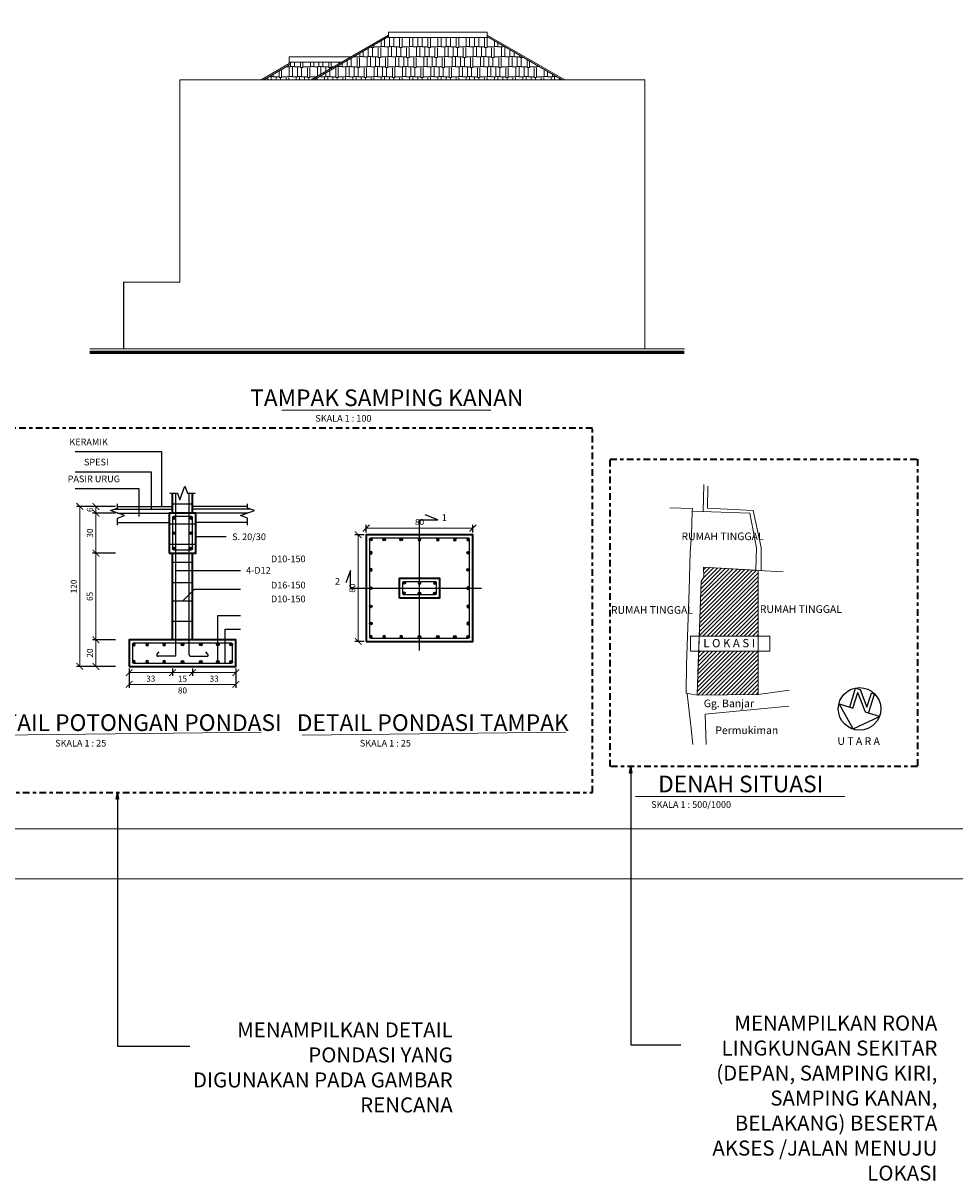
# Model space of a CAD drawing. Extents: x -489 to -387, y -335 to -265.
# Drawn here: x -442 to -414, y -335 to -300 of the extents above; entities that cross this region are included whole.
import ezdxf

# ---------------------------------------------------------------- set-up
doc = ezdxf.new("R2010")
doc.units = 0
doc.header["$LTSCALE"] = 0.02
doc.header["$MEASUREMENT"] = 0
doc.linetypes.add('DASHDOT', pattern=[1, 0.5, -0.25, 0, -0.25])
doc.linetypes.add('HIDDEN', pattern=[0.375, 0.25, -0.125])
doc.layers.get('0').update_dxf_attribs({"linetype": 'CONTINUOUS', "lineweight": 9})
doc.layers.get('DEFPOINTS').update_dxf_attribs({"linetype": 'CONTINUOUS'})
for name, color, linetype in [('arsir', 8, 'CONTINUOUS'), ('BESI', 1, 'CONTINUOUS'), ('dim', 1, 'CONTINUOUS'), ('Dinding', 7, 'CONTINUOUS'), ('FIN', 1, 'CONTINUOUS'), ('JLN', 5, 'CONTINUOUS'), ('LANTAI', 3, 'CONTINUOUS'), ('TEXT', 7, 'CONTINUOUS')]:
    doc.layers.add(name, color=color, linetype=linetype)
for name, color, linetype, lineweight in [('KOLOM', 1, 'CONTINUOUS', 35), ('line', 10, 'CONTINUOUS', 9), ('TEKS', 11, 'CONTINUOUS', 13)]:
    doc.layers.add(name, color=color, linetype=linetype, lineweight=lineweight)
doc.styles.add('job', font='romantic.ttf')
doc.styles.add('NEW', font='SIMPLEX.SHX', dxfattribs={"width": 0.75})
doc.styles.add('RO', font='romand.shx')
doc.styles.get("Standard").update_dxf_attribs({"font": 'romans.shx', "width": 0.75})
doc.dimstyles.new('DOT-1-50', dxfattribs={"dimscale": 0.5, "dimtxt": 0.2, "dimasz": 0.075, "dimexe": 0.12, "dimexo": 0.18, "dimgap": 0.04, "dimtad": 0, "dimtih": 1, "dimtoh": 1, "dimdec": 0, "dimlfac": 1000, "dimdsep": 46, "dimtxsty": 'NEW', "dimblk1": 'ARCHTICK', "dimblk2": 'ARCHTICK', "dimsah": 1, "dimcen": 0.09, "dimclrd": 8, "dimclre": 8, "dimadec": 0, "dimazin": 0, "dimtfac": 1, "dimtdec": 0, "dimtofl": 0, "dimtmove": 2, "dimatfit": 3, "dimldrblk": 'ARCHTICK', "dimfxl": 0.12, "dimtolj": 1, "dimarcsym": 0})
doc.dimstyles.new('sc 1', dxfattribs={"dimtxt": 0.18, "dimasz": 0.2, "dimexe": 0.1, "dimexo": 0.0625, "dimgap": 0.09, "dimtad": 2, "dimtoh": 1, "dimzin": 0, "dimdsep": 46, "dimtxsty": 'job', "dimblk": 'ARCHTICK', "dimcen": 0.8, "dimclrd": 250, "dimclre": 251, "dimclrt": 3, "dimadec": 0, "dimazin": 0, "dimtfac": 1, "dimtofl": 0, "dimtmove": 0, "dimatfit": 3, "dimfxl": 1, "dimtolj": 1, "dimtzin": 0, "dimlwd": 13, "dimarcsym": 0})
pattern_1 = [(0, (0, -3.61573), (0.6375, 0.3), [0.15, -0.125, 0.175, -0.075, 0.225, -0.1]), (0, (0.15, -3.60323), (0.6375, 0.3), [0.125, -0.475, 0.1, -0.15]), (0, (0.45, -3.63448), (0.6375, 0.3), [0.075, -0.775]), (90, (0, -3.61573), (-0.2125, 0.3), [0.2875, -0.9125]), (90, (0.15, -3.61573), (-0.2125, 0.3), [0.28125, -0.91875]), (90, (0.275, -3.61573), (-0.2125, 0.3), [0.2625, -0.9375]), (90, (0.45, -3.63448), (-0.2125, 0.3), [0.2875, -0.9125]), (90, (0.525, -3.63448), (-0.2125, 0.3), [0.2875, -0.9125]), (90, (0.75, -3.61573), (-0.2125, 0.3), [0.275, -0.925])]

# ---------------------------------------------------------------- blocks, each defined once
blk = doc.blocks.new('North Arrow')
for p, q in [((0, 0), (-12.86, -11.999)), ((0, 0), (12.782, -11.999)), ((-12.86, -11.999), (-6, -11.999)), ((-6, -11.999), (-6, -23.999)), ((-6, -11.999), (-4, -11.999)), ((-4, -11.999), (4, -21.999)), ((4, -11.999), (4, -21.999)), ((6, -11.999), (4, -11.999)), ((12.782, -11.999), (6, -11.999)), ((6, -11.999), (6, -23.999)), ((3.195, -23.996), (-4, -15.002)), ((-4, -15.002), (-4, -23.999)), ((-6, -23.999), (-4, -23.999)), ((6, -23.999), (3.195, -23.999))]:
    blk.add_line(p, q)
blk.add_circle((-0.013, -12.745), 12.885)
blk = doc.blocks.new('tanda')
blk.add_blockref('North Arrow', (555.8, 596.15))
blk = doc.blocks.new('_ARCHTICK')
at = {"color": 0, "linetype": 'ByBlock', "const_width": 0.15}
blk.add_lwpolyline([(-0.5, -0.5), (0.5, 0.5)], dxfattribs=at)
blk = doc.blocks.new('besi-D')
at = {"layer": 'BESI'}
blk.add_hatch(color=256, dxfattribs=at).paths.add_polyline_path([(-0.01, 0, 0.414214), (0, -0.01, 0.414214), (0.01, 0, 1)])
blk.add_circle((0, 0), 0.01, dxfattribs=at)
blk = doc.blocks.new('*D89')
at = {"layer": 'DEFPOINTS', "color": 0, "transparency": 16777216}
for p in [(-428.512, -315.355), (-431.712, -315.554), (-428.512, -315.554)]:
    blk.add_point(p, dxfattribs=at)
at = {"layer": 'Dinding', "color": 251, "lineweight": -2, "transparency": 16777216}
for p, q in [((-431.712, -315.491), (-431.712, -315.255)), ((-428.512, -315.491), (-428.512, -315.255))]:
    blk.add_line(p, q, dxfattribs=at)
at = {"layer": 'Dinding', "color": 250, "lineweight": 13, "transparency": 16777216}
blk.add_line((-431.712, -315.355), (-428.512, -315.355), dxfattribs=at)
at = {"layer": 'Dinding', "color": 250, "lineweight": 13, "transparency": 16777216, "xscale": 0.2, "yscale": 0.2, "zscale": 0.2, "rotation": 180}
blk.add_blockref('_ARCHTICK', (-431.712, -315.355), dxfattribs=at)
at = {"layer": 'Dinding', "color": 250, "lineweight": 13, "transparency": 16777216, "xscale": 0.2, "yscale": 0.2, "zscale": 0.2}
blk.add_blockref('_ARCHTICK', (-428.512, -315.355), dxfattribs=at)
at = {"layer": 'Dinding', "color": 3, "transparency": 16777216, "insert": (-430.112, -315.173), "char_height": 0.18, "attachment_point": 5, "style": 'job'}
blk.add_mtext('\\A1;80', dxfattribs=at)
blk = doc.blocks.new('*D90')
at = {"layer": 'DEFPOINTS', "color": 0, "transparency": 16777216}
for p in [(-431.949, -315.554), (-431.712, -315.554), (-431.712, -318.754)]:
    blk.add_point(p, dxfattribs=at)
at = {"layer": 'Dinding', "color": 251, "lineweight": -2, "transparency": 16777216}
for p, q in [((-431.775, -315.554), (-432.049, -315.554)), ((-431.775, -318.754), (-432.049, -318.754))]:
    blk.add_line(p, q, dxfattribs=at)
at = {"layer": 'Dinding', "color": 250, "lineweight": 13, "transparency": 16777216}
blk.add_line((-431.949, -318.754), (-431.949, -315.554), dxfattribs=at)
at = {"layer": 'Dinding', "color": 250, "lineweight": 13, "transparency": 16777216, "xscale": 0.2, "yscale": 0.2, "zscale": 0.2}
for p, rotation in [((-431.949, -315.554), 90), ((-431.949, -318.754), 270)]:
    blk.add_blockref('_ARCHTICK', p, dxfattribs=dict(at, rotation=rotation))
at = {"layer": 'Dinding', "color": 3, "transparency": 16777216, "insert": (-432.131, -317.154), "char_height": 0.18, "attachment_point": 5, "rotation": 90, "style": 'job'}
blk.add_mtext('\\A1;80', dxfattribs=at)
blk = doc.blocks.new('*D91')
at = {"layer": 'DEFPOINTS', "color": 0, "transparency": 16777216}
for p in [(-439.173, -314.704), (-440.303, -319.504), (-439.173, -319.504)]:
    blk.add_point(p, dxfattribs=at)
at = {"layer": 'Dinding', "color": 251, "lineweight": -2, "transparency": 16777216}
for p, q in [((-439.235, -314.704), (-440.403, -314.704)), ((-439.235, -319.504), (-440.403, -319.504))]:
    blk.add_line(p, q, dxfattribs=at)
at = {"layer": 'Dinding', "color": 250, "lineweight": 13, "transparency": 16777216}
blk.add_line((-440.303, -314.704), (-440.303, -319.504), dxfattribs=at)
at = {"layer": 'Dinding', "color": 250, "lineweight": 13, "transparency": 16777216, "xscale": 0.2, "yscale": 0.2, "zscale": 0.2}
for p, rotation in [((-440.303, -314.704), 90), ((-440.303, -319.504), 270)]:
    blk.add_blockref('_ARCHTICK', p, dxfattribs=dict(at, rotation=rotation))
at = {"layer": 'Dinding', "color": 3, "transparency": 16777216, "insert": (-440.485, -317.104), "char_height": 0.18, "attachment_point": 5, "rotation": 90, "style": 'job'}
blk.add_mtext('\\A1;120', dxfattribs=at)
blk = doc.blocks.new('*D92')
at = {"layer": 'DEFPOINTS', "color": 0, "transparency": 16777216}
for p in [(-439.819, -318.704), (-439.173, -318.704), (-439.173, -319.504)]:
    blk.add_point(p, dxfattribs=at)
at = {"layer": 'Dinding', "color": 251, "lineweight": -2, "transparency": 16777216}
for p, q in [((-439.235, -318.704), (-439.919, -318.704)), ((-439.235, -319.504), (-439.919, -319.504))]:
    blk.add_line(p, q, dxfattribs=at)
at = {"layer": 'Dinding', "color": 250, "lineweight": 13, "transparency": 16777216}
blk.add_line((-439.819, -319.504), (-439.819, -318.704), dxfattribs=at)
at = {"layer": 'Dinding', "color": 250, "lineweight": 13, "transparency": 16777216, "xscale": 0.2, "yscale": 0.2, "zscale": 0.2}
for p, rotation in [((-439.819, -318.704), 90), ((-439.819, -319.504), 270)]:
    blk.add_blockref('_ARCHTICK', p, dxfattribs=dict(at, rotation=rotation))
at = {"layer": 'Dinding', "color": 3, "transparency": 16777216, "insert": (-440.001, -319.104), "char_height": 0.18, "attachment_point": 5, "rotation": 90, "style": 'job'}
blk.add_mtext('\\A1;20', dxfattribs=at)
blk = doc.blocks.new('*D93')
at = {"layer": 'DEFPOINTS', "color": 0, "transparency": 16777216}
for p in [(-439.819, -316.104), (-439.173, -316.104), (-439.173, -318.704)]:
    blk.add_point(p, dxfattribs=at)
at = {"layer": 'Dinding', "color": 251, "lineweight": -2, "transparency": 16777216}
for p, q in [((-439.235, -316.104), (-439.919, -316.104)), ((-439.235, -318.704), (-439.919, -318.704))]:
    blk.add_line(p, q, dxfattribs=at)
at = {"layer": 'Dinding', "color": 250, "lineweight": 13, "transparency": 16777216}
blk.add_line((-439.819, -318.704), (-439.819, -316.104), dxfattribs=at)
at = {"layer": 'Dinding', "color": 250, "lineweight": 13, "transparency": 16777216, "xscale": 0.2, "yscale": 0.2, "zscale": 0.2}
for p, rotation in [((-439.819, -316.104), 90), ((-439.819, -318.704), 270)]:
    blk.add_blockref('_ARCHTICK', p, dxfattribs=dict(at, rotation=rotation))
at = {"layer": 'Dinding', "color": 3, "transparency": 16777216, "insert": (-440.003, -317.404), "char_height": 0.18, "attachment_point": 5, "rotation": 90, "style": 'job'}
blk.add_mtext('\\A1;65', dxfattribs=at)
blk = doc.blocks.new('*D94')
at = {"layer": 'DEFPOINTS', "color": 0, "transparency": 16777216}
for p in [(-439.819, -314.904), (-439.173, -314.904), (-439.173, -316.104)]:
    blk.add_point(p, dxfattribs=at)
at = {"layer": 'Dinding', "color": 251, "lineweight": -2, "transparency": 16777216}
for p, q in [((-439.235, -314.904), (-439.919, -314.904)), ((-439.235, -316.104), (-439.919, -316.104))]:
    blk.add_line(p, q, dxfattribs=at)
at = {"layer": 'Dinding', "color": 250, "lineweight": 13, "transparency": 16777216}
blk.add_line((-439.819, -316.104), (-439.819, -314.904), dxfattribs=at)
at = {"layer": 'Dinding', "color": 250, "lineweight": 13, "transparency": 16777216, "xscale": 0.2, "yscale": 0.2, "zscale": 0.2}
for p, rotation in [((-439.819, -314.904), 90), ((-439.819, -316.104), 270)]:
    blk.add_blockref('_ARCHTICK', p, dxfattribs=dict(at, rotation=rotation))
at = {"layer": 'Dinding', "color": 3, "transparency": 16777216, "insert": (-440.001, -315.504), "char_height": 0.18, "attachment_point": 5, "rotation": 90, "style": 'job'}
blk.add_mtext('\\A1;30', dxfattribs=at)
blk = doc.blocks.new('*D95')
at = {"layer": 'DEFPOINTS', "color": 0, "transparency": 16777216}
for p in [(-439.819, -314.704), (-439.173, -314.704), (-439.173, -314.904)]:
    blk.add_point(p, dxfattribs=at)
at = {"layer": 'Dinding', "color": 251, "lineweight": -2, "transparency": 16777216}
for p, q in [((-439.235, -314.704), (-439.919, -314.704)), ((-439.235, -314.904), (-439.919, -314.904))]:
    blk.add_line(p, q, dxfattribs=at)
at = {"layer": 'Dinding', "color": 250, "lineweight": 13, "transparency": 16777216}
blk.add_line((-439.819, -314.904), (-439.819, -314.704), dxfattribs=at)
at = {"layer": 'Dinding', "color": 250, "lineweight": 13, "transparency": 16777216, "xscale": 0.2, "yscale": 0.2, "zscale": 0.2}
for p, rotation in [((-439.819, -314.704), 90), ((-439.819, -314.904), 270)]:
    blk.add_blockref('_ARCHTICK', p, dxfattribs=dict(at, rotation=rotation))
at = {"layer": 'Dinding', "color": 3, "transparency": 16777216, "insert": (-440.002, -314.804), "char_height": 0.18, "attachment_point": 5, "rotation": 90, "style": 'job'}
blk.add_mtext('\\A1;6', dxfattribs=at)
blk = doc.blocks.new('*D96')
at = {"layer": 'DEFPOINTS', "color": 0, "transparency": 16777216}
for p in [(-438.823, -319.586), (-435.623, -319.586), (-435.623, -320.043)]:
    blk.add_point(p, dxfattribs=at)
at = {"layer": 'Dinding', "color": 251, "lineweight": -2, "transparency": 16777216}
for p, q in [((-438.823, -319.649), (-438.823, -320.143)), ((-435.623, -319.649), (-435.623, -320.143))]:
    blk.add_line(p, q, dxfattribs=at)
at = {"layer": 'Dinding', "color": 250, "lineweight": 13, "transparency": 16777216}
blk.add_line((-438.823, -320.043), (-435.623, -320.043), dxfattribs=at)
at = {"layer": 'Dinding', "color": 250, "lineweight": 13, "transparency": 16777216, "xscale": 0.2, "yscale": 0.2, "zscale": 0.2, "rotation": 180}
blk.add_blockref('_ARCHTICK', (-438.823, -320.043), dxfattribs=at)
at = {"layer": 'Dinding', "color": 250, "lineweight": 13, "transparency": 16777216, "xscale": 0.2, "yscale": 0.2, "zscale": 0.2}
blk.add_blockref('_ARCHTICK', (-435.623, -320.043), dxfattribs=at)
at = {"layer": 'Dinding', "color": 3, "transparency": 16777216, "insert": (-437.223, -320.225), "char_height": 0.18, "attachment_point": 5, "style": 'job'}
blk.add_mtext('\\A1;80', dxfattribs=at)
blk = doc.blocks.new('*D99')
at = {"layer": 'DEFPOINTS', "color": 0, "transparency": 16777216}
for p in [(-437.523, -319.504), (-436.923, -319.504), (-436.923, -319.691)]:
    blk.add_point(p, dxfattribs=at)
at = {"layer": 'Dinding', "color": 251, "lineweight": -2, "transparency": 16777216}
for p, q in [((-437.523, -319.567), (-437.523, -319.791)), ((-436.923, -319.567), (-436.923, -319.791))]:
    blk.add_line(p, q, dxfattribs=at)
at = {"layer": 'Dinding', "color": 250, "lineweight": 13, "transparency": 16777216}
blk.add_line((-437.523, -319.691), (-436.923, -319.691), dxfattribs=at)
at = {"layer": 'Dinding', "color": 250, "lineweight": 13, "transparency": 16777216, "xscale": 0.2, "yscale": 0.2, "zscale": 0.2, "rotation": 180}
blk.add_blockref('_ARCHTICK', (-437.523, -319.691), dxfattribs=at)
at = {"layer": 'Dinding', "color": 250, "lineweight": 13, "transparency": 16777216, "xscale": 0.2, "yscale": 0.2, "zscale": 0.2}
blk.add_blockref('_ARCHTICK', (-436.923, -319.691), dxfattribs=at)
at = {"layer": 'Dinding', "color": 3, "transparency": 16777216, "insert": (-437.223, -319.874), "char_height": 0.18, "attachment_point": 5, "style": 'job'}
blk.add_mtext('\\A1;15', dxfattribs=at)
blk = doc.blocks.new('*D97')
at = {"layer": 'DEFPOINTS', "color": 0, "transparency": 16777216}
for p in [(-438.823, -319.504), (-437.523, -319.504), (-437.523, -319.691)]:
    blk.add_point(p, dxfattribs=at)
at = {"layer": 'Dinding', "color": 251, "lineweight": -2, "transparency": 16777216}
for p, q in [((-438.823, -319.567), (-438.823, -319.791)), ((-437.523, -319.567), (-437.523, -319.791))]:
    blk.add_line(p, q, dxfattribs=at)
at = {"layer": 'Dinding', "color": 250, "lineweight": 13, "transparency": 16777216}
blk.add_line((-438.823, -319.691), (-437.523, -319.691), dxfattribs=at)
at = {"layer": 'Dinding', "color": 250, "lineweight": 13, "transparency": 16777216, "xscale": 0.2, "yscale": 0.2, "zscale": 0.2, "rotation": 180}
blk.add_blockref('_ARCHTICK', (-438.823, -319.691), dxfattribs=at)
at = {"layer": 'Dinding', "color": 250, "lineweight": 13, "transparency": 16777216, "xscale": 0.2, "yscale": 0.2, "zscale": 0.2}
blk.add_blockref('_ARCHTICK', (-437.523, -319.691), dxfattribs=at)
at = {"layer": 'Dinding', "color": 3, "transparency": 16777216, "insert": (-438.173, -319.873), "char_height": 0.18, "attachment_point": 5, "style": 'job'}
blk.add_mtext('\\A1;33', dxfattribs=at)
blk = doc.blocks.new('*D98')
at = {"layer": 'DEFPOINTS', "color": 0, "transparency": 16777216}
for p in [(-436.923, -319.504), (-435.623, -319.504), (-435.623, -319.691)]:
    blk.add_point(p, dxfattribs=at)
at = {"layer": 'Dinding', "color": 251, "lineweight": -2, "transparency": 16777216}
for p, q in [((-436.923, -319.567), (-436.923, -319.791)), ((-435.623, -319.567), (-435.623, -319.791))]:
    blk.add_line(p, q, dxfattribs=at)
at = {"layer": 'Dinding', "color": 250, "lineweight": 13, "transparency": 16777216}
blk.add_line((-436.923, -319.691), (-435.623, -319.691), dxfattribs=at)
at = {"layer": 'Dinding', "color": 250, "lineweight": 13, "transparency": 16777216, "xscale": 0.2, "yscale": 0.2, "zscale": 0.2, "rotation": 180}
blk.add_blockref('_ARCHTICK', (-436.923, -319.691), dxfattribs=at)
at = {"layer": 'Dinding', "color": 250, "lineweight": 13, "transparency": 16777216, "xscale": 0.2, "yscale": 0.2, "zscale": 0.2}
blk.add_blockref('_ARCHTICK', (-435.623, -319.691), dxfattribs=at)
at = {"layer": 'Dinding', "color": 3, "transparency": 16777216, "insert": (-436.273, -319.873), "char_height": 0.18, "attachment_point": 5, "style": 'job'}
blk.add_mtext('\\A1;33', dxfattribs=at)

msp = doc.modelspace()

# ---------------------------------------------------------------- hatches: boundary and pattern name
at = {"ltscale": 0.05}
h = msp.add_hatch(dxfattribs=at)
h.set_pattern_fill('AR-RSHKE', color=3, scale=0.025, style=0)
h.set_pattern_definition(pattern_1)
h.paths.add_polyline_path([(-428.0791, -300.6101), (-428.0791, -300.6365), (-431.0466, -300.6365), (-431.0466, -300.6101), (-433.2871, -301.9037), (-425.8386, -301.9037)])
h = msp.add_hatch(dxfattribs=at)
h.set_pattern_fill('AR-RSHKE', color=3, scale=0.025, style=0)
h.set_pattern_definition(pattern_1)
h.paths.add_polyline_path([(-432.455, -301.3771), (-434.0203, -301.3771), (-434.0203, -301.461), (-434.7871, -301.9037), (-433.3671, -301.9037)])
h = msp.add_hatch(dxfattribs=at)
h.set_pattern_fill('ANSI31', color=3, scale=0.7, style=0)
h.set_pattern_definition([(45, (9.47018, -2.22861), (-0.061871843, 0.061871843), [])])
h.paths.add_polyline_path([(-419.9515, -319.0454), (-421.7373, -319.0454), (-421.7846, -320.3616), (-419.9513, -320.3461), (-419.9512, -319.5652)])
h.paths.add_polyline_path([(-419.9529, -316.623), (-421.5901, -316.5307), (-421.5818, -316.8279), (-421.6629, -316.9489), (-421.7124, -318.3492), (-421.7215, -318.5896), (-421.7219, -318.6012), (-419.9518, -318.6012)])

# ---------------------------------------------------------------- linework, layer by layer
for p, q in [((-433.3671, -301.9037), (-431.0466, -300.564)), ((-433.2871, -301.9037), (-431.0466, -300.6101)), ((-431.0466, -300.6365), (-428.0791, -300.6365)), ((-431.0291, -300.4787), (-428.0791, -300.4787)), ((-425.7586, -301.9037), (-428.0791, -300.564)), ((-425.8386, -301.9037), (-428.0791, -300.6101)), ((-434.8671, -301.9037), (-434.0203, -301.4148)), ((-434.7871, -301.9037), (-434.0203, -301.461)), ((-434.0203, -301.461), (-434.0203, -301.2193)), ((-434.0203, -301.2193), (-432.1816, -301.2193)), ((-434.0203, -301.3771), (-432.455, -301.3771)), ((-437.3059, -301.9037), (-437.3059, -307.9792)), ((-437.3059, -301.9037), (-423.3555, -301.9037)), ((-423.3555, -301.9037), (-423.3555, -309.9792)), ((-438.9878, -307.9792), (-437.3059, -307.9792)), ((-440.0066, -309.9792), (-422.1664, -309.9792))]:
    msp.add_line(p, q, dxfattribs=at)
at = {"color": 3, "ltscale": 0.05}
for p, q in [((-421.6069, -314.8599), (-421.5835, -314.0439)), ((-421.4731, -314.7601), (-421.4619, -314.0943)), ((-421.9263, -314.7657), (-422.602, -314.746)), ((-421.9301, -314.8488), (-421.9263, -314.7657)), ((-420.101, -314.8279), (-421.4731, -314.7601)), ((-419.8636, -315.9338), (-420.101, -314.8279)), ((-419.8677, -316.6276), (-419.8636, -315.9338)), ((-419.9529, -316.623), (-419.204, -316.6629)), ((-419.9513, -320.3461), (-419.0233, -320.2145)), ((-421.9693, -321.3625), (-422.0856, -320.3253)), ((-419.0301, -320.7009), (-421.5415, -320.9382)), ((-421.5415, -320.9382), (-421.5162, -321.8507)), ((-421.9179, -321.8484), (-421.9693, -321.3625))]:
    msp.add_line(p, q, dxfattribs=at)
at = {"linetype": 'Continuous', "ltscale": 0.25}
for points in [[(-478.5795, -325.8802), (-478.5795, -271.6069), (-401.5961, -271.6069), (-401.5961, -325.8802)], [(-477.0795, -324.3802), (-477.0795, -273.1069), (-403.0961, -273.1069), (-403.0961, -324.3802)]]:
    msp.add_lwpolyline(points, close=True, dxfattribs=at)
at = {"ltscale": 0.05}
for points in [[(-431.0466, -300.6365), (-431.0466, -300.4787), (-431.0291, -300.4787)], [(-428.0791, -300.6365), (-428.0791, -300.4787), (-428.0966, -300.4787)]]:
    msp.add_lwpolyline(points, dxfattribs=at)
at = {"ltscale": 0.05, "const_width": 0.1}
msp.add_lwpolyline([(-440.0066, -310.0792), (-422.1664, -310.0792)], dxfattribs=at)
at = {"color": 1, "ltscale": 0.05}
for points in [[(-422.0997, -319.4332), (-422.1115, -320.3041), (-421.7846, -320.3616), (-421.7523, -319.4034), (-421.7124, -318.3492), (-421.6629, -316.9489), (-421.5818, -316.8279), (-421.5901, -316.5307), (-420.0228, -316.6191), (-420.004, -315.9421), (-420.2089, -314.9081), (-421.9301, -314.8488), (-421.9523, -315.5625), (-421.9964, -316.0894), (-422.027, -317.2096)], [(-419.9512, -319.5652), (-419.9529, -316.623), (-421.5901, -316.5307), (-421.5818, -316.8279), (-421.6653, -316.9525), (-421.735, -318.9809), (-421.7846, -320.3616), (-419.9513, -320.3461)]]:
    msp.add_lwpolyline(points, close=True, dxfattribs=at)
at = {"color": 3, "ltscale": 0.05}
msp.add_lwpolyline([(-421.9807, -318.6012), (-419.6026, -318.6012), (-419.6026, -319.0454), (-421.9807, -319.0454)], close=True, dxfattribs=at)
at = {"layer": 'arsir'}
for p, q in [((-437.8468, -313.07), (-440.4426, -313.07)), ((-437.8468, -314.7041), (-437.8468, -313.07)), ((-438.1492, -313.6741), (-440.4426, -313.6741)), ((-438.1492, -314.8041), (-438.1492, -313.6741)), ((-438.5189, -314.1776), (-440.4426, -314.1776)), ((-438.5189, -315.0041), (-438.5189, -314.1776)), ((-436.823, -315.6099), (-435.909, -315.6099))]:
    msp.add_line(p, q, dxfattribs=at)
at = {"layer": 'arsir', "linetype": 'Continuous'}
for points in [[(-437.603, -314.3041), (-437.373, -314.3041), (-437.298, -314.5101), (-437.148, -314.098), (-437.073, -314.3041), (-436.843, -314.3041)], [(-439.173, -315.2641), (-439.173, -315.0541), (-438.9669, -314.9791), (-439.3791, -314.8291), (-439.173, -314.7541), (-439.173, -314.6241)], [(-435.273, -315.2641), (-435.273, -315.0541), (-435.4791, -314.9791), (-435.0669, -314.8291), (-435.273, -314.7541), (-435.273, -314.6241)]]:
    msp.add_lwpolyline(points, dxfattribs=at)
at = {"layer": 'BESI'}
for p, q in [((-437.423, -319.1603), (-437.423, -314.3041)), ((-437.023, -319.1603), (-437.023, -314.3041)), ((-437.9866, -319.132), (-437.9234, -319.0688)), ((-436.4593, -319.132), (-436.5226, -319.0688)), ((-437.463, -319.2003), (-437.9583, -319.2003)), ((-436.983, -319.2003), (-436.4876, -319.2003))]:
    msp.add_line(p, q, dxfattribs=at)
for points in [[(-436.923, -314.6324), (-437.523, -314.6324)], [(-436.823, -315.2324), (-437.623, -315.2324)], [(-437.623, -315.8324), (-436.823, -315.8324)], [(-436.923, -316.3896), (-437.523, -316.3896)], [(-437.523, -316.9896), (-436.923, -316.9896)], [(-436.923, -317.5469), (-437.523, -317.5469)], [(-437.523, -318.1469), (-436.923, -318.1469)]]:
    msp.add_lwpolyline(points, dxfattribs=at)
for points in [[(-437.483, -316.0041), (-436.963, -316.0041, 0.4142136), (-436.923, -315.9641), (-436.923, -315.0441, 0.4142136), (-436.963, -315.0041), (-437.483, -315.0041, 0.4142136), (-437.523, -315.0441), (-437.523, -315.9641, 0.4142136)], [(-431.572, -318.654), (-428.652, -318.654, 0.4142136), (-428.612, -318.614), (-428.612, -315.694, 0.4142136), (-428.652, -315.654), (-431.572, -315.654, 0.4142136), (-431.612, -315.694), (-431.612, -318.614, 0.4142136)], [(-430.612, -317.314), (-430.612, -316.994, -0.4142136), (-430.572, -316.954), (-429.652, -316.954, -0.4142136), (-429.612, -316.994), (-429.612, -317.314, -0.4142136), (-429.652, -317.354), (-430.572, -317.354, -0.4142136)], [(-438.683, -319.4041), (-435.763, -319.4041, 0.4142136), (-435.723, -319.3641), (-435.723, -318.8441, 0.4142136), (-435.763, -318.8041), (-438.683, -318.8041, 0.4142136), (-438.723, -318.8441), (-438.723, -319.3641, 0.4142136)]]:
    msp.add_lwpolyline(points, format="xyb", close=True, dxfattribs=at)
for centre, start, end in [((-437.9583, -319.1603), 135, 270), ((-437.463, -319.1603), 270, 0), ((-436.983, -319.1603), 180, 270), ((-436.4876, -319.1603), 270, 45)]:
    msp.add_arc(centre, 0.04, start, end, dxfattribs=at)
at = {"layer": 'dim'}
for points in [[(-430.112, -319.0241), (-430.112, -315.102), (-429.5665, -315.102), (-429.9411, -314.9573)], [(-437.423, -316.6292), (-435.4785, -316.6292)], [(-428.2577, -317.1697), (-432.1797, -317.1697), (-432.1797, -316.6241), (-432.3245, -316.9988)], [(-437.223, -317.5469), (-436.8626, -317.1865), (-435.4785, -317.1865)]]:
    msp.add_lwpolyline(points, dxfattribs=at)
for points in [[(-436.1616, -319.3641), (-436.1616, -317.9836, -0.4142136), (-436.1516, -317.9736), (-435.4785, -317.9736)], [(-435.9428, -319.4041), (-435.9428, -318.3973, -0.4142136), (-435.9328, -318.3873), (-435.4785, -318.3873)]]:
    msp.add_lwpolyline(points, format="xyb", dxfattribs=at)
at = {"layer": 'FIN'}
msp.add_line((-438.9878, -307.9792), (-438.9878, -309.9792), dxfattribs=at)
at = {"layer": 'KOLOM', "color": 4}
for p, q in [((-437.523, -314.9041), (-437.523, -314.3041)), ((-436.923, -314.9041), (-436.923, -314.3041)), ((-437.523, -318.7041), (-437.523, -316.1041)), ((-436.923, -318.7041), (-436.923, -316.1041))]:
    msp.add_line(p, q, dxfattribs=at)
at = {"layer": 'KOLOM', "linetype": 'DASHDOT', "ltscale": 20}
for points in [[(-443.5079, -323.2834), (-424.9201, -323.2834), (-424.9201, -312.3596), (-443.5079, -312.3596)], [(-424.3971, -313.2861), (-415.1756, -313.2861), (-415.1756, -322.5044), (-424.3971, -322.5044)]]:
    msp.add_lwpolyline(points, close=True, dxfattribs=at)
at = {"layer": 'KOLOM', "color": 4}
for points in [[(-437.623, -316.1041), (-436.823, -316.1041), (-436.823, -314.9041), (-437.623, -314.9041)], [(-431.712, -318.754), (-428.512, -318.754), (-428.512, -315.554), (-431.712, -315.554)], [(-430.712, -317.454), (-430.712, -316.854), (-429.512, -316.854), (-429.512, -317.454)], [(-438.823, -319.5041), (-435.623, -319.5041), (-435.623, -318.7041), (-438.823, -318.7041)]]:
    msp.add_lwpolyline(points, close=True, dxfattribs=at)
at = {"layer": 'LANTAI', "color": 1}
for p, q in [((-439.2554, -314.7841), (-437.523, -314.7841)), ((-439.173, -314.9041), (-437.623, -314.9041)), ((-435.1906, -314.7841), (-436.923, -314.7841)), ((-435.273, -314.9041), (-436.823, -314.9041)), ((-439.173, -315.1841), (-437.623, -315.1841)), ((-435.273, -315.1841), (-436.823, -315.1841))]:
    msp.add_line(p, q, dxfattribs=at)
at = {"layer": 'LANTAI'}
for p, q in [((-439.173, -314.7041), (-437.523, -314.7041)), ((-435.273, -314.7041), (-436.923, -314.7041))]:
    msp.add_line(p, q, dxfattribs=at)
at = {"layer": 'line'}
for p, q in [((-427.9732, -311.8175), (-434.2463, -311.8175)), ((-434.8665, -321.4785), (-442.7708, -321.5637)), ((-425.728, -321.4785), (-433.6323, -321.5637)), ((-417.3572, -323.4043), (-423.6303, -323.4043))]:
    msp.add_line(p, q, dxfattribs=at)

# ---------------------------------------------------------------- block references
at = {"layer": 'arsir', "yscale": 4, "zscale": 4}
for p, xscale, rotation in [((-437.483, -315.0441), -4, 180), ((-436.963, -315.0441), -4, 180), ((-431.572, -315.694), 4, 180), ((-431.1734, -315.694), 4, 180), ((-430.661, -315.694), 4, 180), ((-430.112, -315.694), -4, 180), ((-429.5631, -315.694), -4, 180), ((-429.0507, -315.694), -4, 180), ((-428.652, -315.694), -4, 180), ((-431.572, -316.0926), -4, 270.0000000000977), ((-428.652, -316.0926), 4, 89.9999999999023), ((-431.572, -316.6051), -4, 270.0000000000977), ((-428.652, -316.6051), 4, 89.9999999999023), ((-430.572, -316.994), 4, 180), ((-430.112, -316.994), -4, 180), ((-429.652, -316.994), -4, 180), ((-431.572, -317.154), 4, 270.0000000000977), ((-428.652, -317.154), -4, 89.99999999990231), ((-431.572, -317.7029), 4, 270.0000000000977), ((-428.652, -317.7029), -4, 89.99999999990231), ((-431.572, -318.2154), 4, 270.0000000000977), ((-428.652, -318.2154), -4, 89.99999999990231)]:
    msp.add_blockref('besi-D', p, dxfattribs=dict(at, xscale=xscale, rotation=rotation))
for p, xscale in [((-437.483, -315.5041), 4), ((-436.963, -315.5041), 4), ((-437.483, -315.9641), 4), ((-436.963, -315.9641), 4), ((-430.572, -317.314), -4), ((-430.112, -317.314), 4), ((-429.652, -317.314), 4), ((-438.683, -318.8441), -4), ((-438.2843, -318.8441), -4), ((-437.7719, -318.8441), -4), ((-437.223, -318.8441), 4), ((-436.6741, -318.8441), 4), ((-436.1616, -318.8441), 4), ((-435.763, -318.8441), 4), ((-431.572, -318.614), -4), ((-431.1734, -318.614), -4), ((-430.661, -318.614), -4), ((-430.112, -318.614), 4), ((-429.5631, -318.614), 4), ((-429.0507, -318.614), 4), ((-428.652, -318.614), 4), ((-438.683, -319.3641), -4), ((-438.2843, -319.3641), -4), ((-437.7719, -319.3641), -4), ((-437.223, -319.3641), 4), ((-436.6741, -319.3641), 4), ((-436.1616, -319.3641), 4), ((-435.763, -319.3641), 4)]:
    msp.add_blockref('besi-D', p, dxfattribs=dict(at, xscale=xscale))
at = {"layer": 'JLN', "color": 5, "linetype": 'HIDDEN', "xscale": 0.0494855513116337, "yscale": 0.04948555038073999, "zscale": 0.049485551316146, "rotation": 162.611176903653}
msp.add_blockref('tanda', (-382.0384, -301.4476), dxfattribs=at)

# ---------------------------------------------------------------- texts
at = {"width": 3.353211, "attachment_point": 5}
for s, insert, char_height in [('{\\fTrebuchet MS|b1|i0|c0|p34;RUMAH TINGGAL}', (-421.0232, -315.6013), 0.22951), ('{\\fTrebuchet MS|b1|i0|c0|p34;RUMAH TINGGAL}', (-423.1393, -317.8105), 0.22951), ('{\\fTrebuchet MS|b1|i0|c0|p34;RUMAH TINGGAL}', (-418.6734, -317.7841), 0.22951), ('{\\fTrebuchet MS|b1|i0|c0|p34;L O K A S I}', (-420.8242, -318.8061), 0.25), ('{\\fTrebuchet MS|b1|i0|c0|p34;Gg. Banjar}', (-420.8339, -320.6127), 0.22951), ('{\\fTrebuchet MS|b1|i0|c0|p34;Permukiman}', (-420.2964, -321.4194), 0.22951), ('{\\fTrebuchet MS|b1|i0|c0|p34;U T A R A}', (-416.9398, -321.7443), 0.22951)]:
    msp.add_mtext(s, dxfattribs=dict(at, insert=insert, char_height=char_height))
at = {"color": 7, "char_height": 0.45, "width": 7.890907, "attachment_point": 6}
for s, insert in [('{\\fTrebuchet MS|b1|i0|c0|p34;\\C0;MENAMPILKAN DETAIL PONDASI YANG DIGUNAKAN PADA GAMBAR RENCANA}', (-429.1167, -331.5342)), ('{\\fTrebuchet MS|b1|i0|c0|p34;\\C0;MENAMPILKAN RONA LINGKUNGAN SEKITAR (DEPAN, SAMPING KIRI, SAMPING KANAN, BELAKANG) BESERTA AKSES /JALAN MENUJU LOKASI}', (-414.5793, -332.4537))]:
    msp.add_mtext(s, dxfattribs=dict(at, insert=insert))
at = {"layer": 'TEKS', "attachment_point": 5}
for s, insert, char_height, width in [('{\\fComic Sans MS|b0|i0|c0|p66;TAMPAK SAMPING KANAN}', (-431.094, -311.4442), 0.499835, 11.033608), ('{\\fComic Sans MS|b0|i0|c0|p66;\\H0.8889x;SKALA 1 : 100}', (-432.3956, -312.061), 0.224926, 8.757017), ('{\\fComic Sans MS|b0|i0|c0|p66;DETAIL POTONGAN PONDASI}', (-438.8537, -321.1904), 0.499835, 11.033608), ('{\\fComic Sans MS|b0|i0|c0|p66;DETAIL PONDASI TAMPAK}', (-429.7153, -321.1904), 0.499835, 11.033608), ('{\\fComic Sans MS|b0|i0|c0|p66;\\H0.8889x;SKALA 1 : 25}', (-440.2758, -321.8072), 0.224926, 8.757017), ('{\\fComic Sans MS|b0|i0|c0|p66;\\H0.8889x;SKALA 1 : 25}', (-431.1373, -321.8072), 0.224926, 8.757017), ('{\\fComic Sans MS|b0|i0|c0|p66;DENAH SITUASI }', (-420.478, -323.0309), 0.499835, 11.033608), ('{\\fComic Sans MS|b0|i0|c0|p66;\\H0.8889x;SKALA 1 : 500/1000}', (-421.9654, -323.6477), 0.224926, 8.757017)]:
    msp.add_mtext(s, dxfattribs=dict(at, insert=insert, char_height=char_height, width=width))
at = {"layer": 'TEXT', "style": 'job'}
for s, p in [('KERAMIK', (-440.6155, -312.8701)), ('SPESI', (-440.1774, -313.4743)), ('PASIR URUG', (-440.6678, -313.9777)), ('S. 20/30', (-435.7324, -315.7146))]:
    msp.add_text(s, height=0.2, dxfattribs=at).set_placement(p)
at = {"layer": 'TEXT', "char_height": 0.2, "attachment_point": 1}
for s, insert, width, style in [('1', (-429.4469, -314.9377), 0.263125, 'RO'), ('D10-150', (-434.5692, -316.1779), 1.085869, 'job'), ('4-D12', (-435.3128, -316.5204), 1.085869, 'job'), ('D16-150', (-434.5692, -316.965), 1.085869, 'job'), ('2', (-432.6482, -316.8529), 0.263125, 'RO'), ('D10-150', (-434.5692, -317.3787), 1.085869, 'job')]:
    msp.add_mtext(s, dxfattribs=dict(at, insert=insert, width=width, style=style))

# ---------------------------------------------------------------- dimensions: what is measured, and where the dimension line sits
at = {"layer": 'Dinding', "color": 7}
for base, p1, p2, text, picture, middle in [((-440.3028, -319.5041), (-439.173, -314.7041), (-439.173, -319.5041), '120', '*D91', (-440.4848, -317.1041)), ((-439.8191, -314.9041), (-439.173, -316.1041), (-439.173, -314.9041), '30', '*D94', (-440.0011, -315.5041)), ((-431.9488, -315.554), (-431.712, -318.754), (-431.712, -315.554), '80', '*D90', (-432.1308, -317.154)), ((-439.8191, -316.1041), (-439.173, -318.7041), (-439.173, -316.1041), '65', '*D93', (-440.0026, -317.4041)), ((-439.8191, -318.7041), (-439.173, -319.5041), (-439.173, -318.7041), '20', '*D92', (-440.0011, -319.1041))]:
    dim = msp.add_linear_dim(base=base, p1=p1, p2=p2, angle=90, text=text, dimstyle='sc 1', dxfattribs=at)
    dim.commit()
    dim.dimension.update_dxf_attribs({"geometry": picture, "text_midpoint": middle})
dim = msp.add_linear_dim(base=(-439.8191, -314.7041), p1=(-439.173, -314.9041), p2=(-439.173, -314.7041), angle=90, text='6', dimstyle='sc 1', dxfattribs=at)
dim.commit()
dim.dimension.update_dxf_attribs({"geometry": '*D95', "text_midpoint": (-439.8191, -314.8041), "dimtype": 160})
for base, p1, p2, text, picture, middle in [((-428.512, -315.3552), (-431.712, -315.554), (-428.512, -315.554), '80', '*D89', (-430.112, -315.1732)), ((-437.523, -319.6908), (-438.823, -319.5041), (-437.523, -319.5041), '33', '*D97', (-438.173, -319.8727)), ((-436.923, -319.6908), (-437.523, -319.5041), (-436.923, -319.5041), '15', '*D99', (-437.223, -319.8743)), ((-435.623, -319.6908), (-436.923, -319.5041), (-435.623, -319.5041), '33', '*D98', (-436.273, -319.8727))]:
    dim = msp.add_linear_dim(base=base, p1=p1, p2=p2, text=text, dimstyle='sc 1', dxfattribs=at)
    dim.commit()
    dim.dimension.update_dxf_attribs({"geometry": picture, "text_midpoint": middle})
dim = msp.add_linear_dim(base=(-435.623, -320.0429), p1=(-438.823, -319.5864), p2=(-435.623, -319.5864), text='80', dimstyle='sc 1', dxfattribs=at)
dim.commit()
dim.dimension.update_dxf_attribs({"geometry": '*D96', "text_midpoint": (-437.223, -320.0429), "dimtype": 160})

# ---------------------------------------------------------------- leaders
at = {"ltscale": 0.05}
for points in [[(-423.7775, -322.5044), (-423.7775, -330.8611), (-422.2703, -330.8611)], [(-439.1747, -323.2834), (-439.1747, -330.8989), (-437.004, -330.8989)]]:
    msp.add_leader(points, dimstyle='DOT-1-50', override={"dimasz": 0.4, "dimgap": 0.04, "dimtad": 0, "dimldrblk": 'ClosedBlank', "dimfxl": 0.18, "dimfxlon": 1, "dimarcsym": 1}, dxfattribs=at)

doc.saveas('drawing.dxf')
